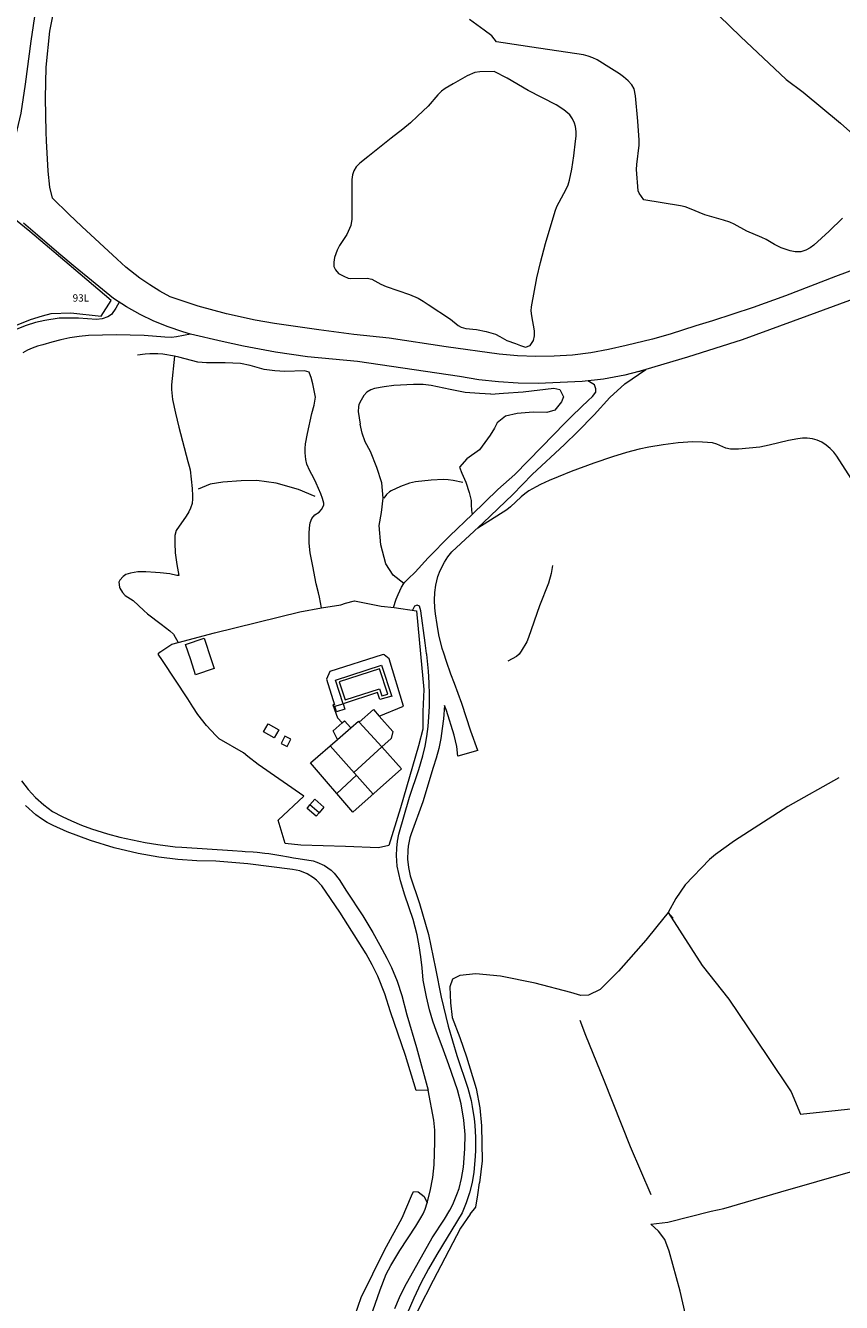
# Model space of a CAD drawing. Units: metres. Extents: x 704814 to 720937, y 4362420 to 4369915.
# Drawn here: x 709449 to 709617, y 4364784 to 4365046 of the extents above; entities that cross this region are included whole.
import ezdxf

# ---------------------------------------------------------------- set-up
doc = ezdxf.new("R2010")
doc.units = ezdxf.units.M
doc.header["$MEASUREMENT"] = 0
for name, color, linetype, lineweight in [('ACERA O BORDILLO', 7, 'Continuous', 0), ('CAMINOS', 7, 'Continuous', 0), ('CARRETERAS', 7, 'Continuous', 0), ('CONSTRUCCIONES AUXILIARES', 7, 'Continuous', 0), ('EDIFICIOS', 1, 'Continuous', 0), ('LÍMITE DE PARCELA RÚSTICA', 3, 'Continuous', 0), ('LÍNEA INTERIOR DE EDIFICACIÓN', 7, 'Continuous', 0), ('PISCINA O ESTANQUE', 5, 'Continuous', 0), ('TEXTO NÚMERO DE POLICIA', 254, 'Continuous', 0), ('VALLA O MURO', 3, 'Continuous', 0)]:
    doc.layers.add(name, color=color, linetype=linetype, lineweight=lineweight)
doc.styles.get("Standard").update_dxf_attribs({"font": 'txt.shx'})

msp = doc.modelspace()

# ---------------------------------------------------------------- linework, layer by layer
at = {"layer": 'ACERA O BORDILLO', "flags": 128}
msp.add_lwpolyline([(709514.64, 4364907.13), (709513.07, 4364911.99), (709522.53, 4364915.07), (709524.62, 4364908.64), (709524.66, 4364908.71), (709522.17, 4364907.97), (709521.69, 4364909.43), (709514.64, 4364907.13)], dxfattribs=at)
at = {"layer": 'CAMINOS', "flags": 128}
for points in [[(709445.98, 4365019.03), (709446.64, 4365020.58), (709448.48, 4365028.44), (709449.4, 4365034.35), (709450.53, 4365043.24), (709451.98, 4365052.96), (709452.44, 4365056.75), (709452.68, 4365069.16), (709451.92, 4365075.53)], [(709453.66, 4365024.52), (709453.48, 4365031.52), (709453.65, 4365037.84), (709454.38, 4365045.29), (709456.24, 4365054.64), (709457.11, 4365060.7), (709457.22, 4365064.65), (709457.86, 4365065.69)], [(709454.91, 4365010.96), (709454.41, 4365013.19), (709454.08, 4365016.52), (709453.71, 4365022.77), (709453.66, 4365024.52)], [(709468.65, 4364989.57), (709467.95, 4364988.34), (709467.05, 4364987.07), (709466.29, 4364986.6), (709465.16, 4364986.19), (709463.97, 4364986.05), (709460.3, 4364986.3), (709459.31, 4364986.35), (709456.33, 4364986.29), (709453.37, 4364985.87), (709451.44, 4364985.41), (709449.54, 4364984.79), (709440.82, 4364981.38), (709433.03, 4364978.37), (709424.42, 4364974.43), (709418.92, 4364972.01), (709413.28, 4364969.33)], [(709483.26, 4364983.06), (709480.4, 4364982.47), (709479.41, 4364982.35), (709478.01, 4364982.38), (709473.76, 4364982.76), (709468.04, 4364982.89), (709465.18, 4364982.85), (709462.32, 4364982.73), (709460.42, 4364982.55), (709458.53, 4364982.27), (709456.66, 4364981.9), (709454.81, 4364981.42), (709452.99, 4364980.84), (709451.86, 4364980.56), (709450.75, 4364980.17), (709449.84, 4364979.76), (709448.83, 4364979.17)], [(709535.29, 4364917.52), (709534.98, 4364918.45), (709534.32, 4364921.28), (709533.92, 4364923.42), (709533.6, 4364925.57), (709533.46, 4364926.81), (709533.39, 4364928.38), (709533.47, 4364929.94), (709533.68, 4364931.5), (709534.11, 4364933.26), (709534.56, 4364934.48), (709535.43, 4364936.21), (709536.15, 4364937.28), (709536.96, 4364938.29), (709543.43, 4364944.27), (709549.46, 4364950.1), (709553.49, 4364954.22), (709560.09, 4364960.38), (709562.8, 4364962.98), (709566.17, 4364966.46), (709569.41, 4364970.05), (709572.51, 4364972.81), (709576.78, 4364975.78)], [(709541.17, 4364946.02), (709546.38, 4364951.12), (709549.87, 4364954.24), (709555.35, 4364959.8), (709560.26, 4364964.79), (709561.57, 4364966.12), (709563.6, 4364968.13), (709564.94, 4364969.38), (709565.83, 4364970.26), (709566.51, 4364971.09), (709566.53, 4364971.81), (709566.28, 4364972.62), (709564.93, 4364973.43)], [(709527.11, 4364931.8), (709527.29, 4364932.08), (709527.98, 4364932.81), (709529.44, 4364934.17), (709532.13, 4364937.12), (709536.56, 4364941.61), (709541.17, 4364946.02)], [(709525.01, 4364926.87), (709525.55, 4364928.6), (709525.91, 4364929.53), (709526.63, 4364931.04), (709527.11, 4364931.8)], [(709531.78, 4364917.42), (709531.47, 4364919.63), (709530.57, 4364926.2), (709530.33, 4364927.15), (709529.82, 4364927.37), (709529.28, 4364927.19), (709528.89, 4364926.32)], [(709525.28, 4364782.9), (709526.24, 4364785.17), (709527.28, 4364787.4), (709532.92, 4364797.42), (709535.47, 4364801.26), (709536.58, 4364803.12), (709537.18, 4364804.3), (709538.01, 4364806.3), (709538.44, 4364807.55), (709538.98, 4364809.64), (709539.36, 4364811.94), (709539.66, 4364815.72), (709539.67, 4364818.66), (709539.44, 4364821.59), (709538.88, 4364824.95), (709538.15, 4364827.79), (709536.36, 4364832.96), (709534.97, 4364836.71), (709533.8, 4364839.78), (709533.09, 4364841.9), (709532.39, 4364844.27), (709531.74, 4364846.91), (709531.08, 4364850.32), (709530.88, 4364852.85), (709530.62, 4364855.12), (709530.26, 4364857.39), (709529.81, 4364859.64), (709529, 4364862.82), (709527.29, 4364867.81), (709526.44, 4364870.77), (709525.71, 4364873.76), (709525.59, 4364875.96), (709525.64, 4364877.44), (709525.81, 4364878.9), (709526.07, 4364880.35), (709528.3, 4364887.94), (709530.21, 4364893.63), (709531.03, 4364896.39), (709531.48, 4364898.38), (709531.84, 4364900.4), (709532.1, 4364902.42), (709532.27, 4364904.46), (709532.35, 4364906.53), (709532.37, 4364908.96), (709532.3, 4364911.39), (709532.16, 4364913.82), (709531.81, 4364917.22), (709531.78, 4364917.42)], [(709542.31, 4364897.54), (709540.89, 4364901.5), (709539.05, 4364907.2), (709537.51, 4364911.25), (709536.78, 4364913.2), (709535.85, 4364915.81), (709535.29, 4364917.52)], [(709538.17, 4364896.37), (709538.02, 4364898.35), (709537.46, 4364900.65), (709535.88, 4364905.74), (709535.44, 4364906.77), (709535.24, 4364904.05), (709535.01, 4364902.01), (709534.68, 4364899.97), (709534.26, 4364897.96), (709533.74, 4364895.97), (709533.12, 4364894), (709531.04, 4364887), (709528.62, 4364880.41), (709528.37, 4364879.57), (709528.01, 4364877.85), (709527.91, 4364876.98), (709527.87, 4364875.22), (709528.04, 4364873.48), (709528.41, 4364871.76), (709530.32, 4364866.1), (709532.17, 4364859.75), (709533.59, 4364852.73), (709534.76, 4364846.88), (709536.24, 4364840.92), (709538.02, 4364834.88), (709540.25, 4364828.14), (709540.9, 4364825.65), (709541.16, 4364824.39), (709541.56, 4364821.85), (709541.7, 4364820.57), (709541.84, 4364818.01), (709541.82, 4364815.44), (709541.75, 4364814.15), (709541.49, 4364810.9), (709541.12, 4364808.76), (709540.6, 4364806.65), (709539.93, 4364804.58), (709539.1, 4364802.56), (709533.86, 4364794.03), (709532.18, 4364791.08), (709530.61, 4364788.08), (709529.16, 4364785.02), (709527.82, 4364781.9)], [(709448.58, 4364891.31), (709449.93, 4364889.5), (709451.45, 4364887.84), (709453.14, 4364886.34), (709454.97, 4364885.02), (709456.93, 4364883.98), (709458.83, 4364883.07), (709460.87, 4364882.21), (709462.94, 4364881.43), (709466.22, 4364880.41), (709468.78, 4364879.74), (709471.35, 4364879.15), (709473.95, 4364878.64), (709476.55, 4364878.21), (709480.16, 4364877.75), (709481.48, 4364877.65), (709491.9, 4364876.95), (709493.89, 4364876.81), (709494.49, 4364876.77), (709496.13, 4364876.68), (709496.95, 4364876.62), (709498.58, 4364876.45), (709499.4, 4364876.35), (709501.02, 4364876.11), (709501.83, 4364875.98), (709503.44, 4364875.66), (709504.42, 4364875.48), (709505.4, 4364875.31), (709508.45, 4364874.84), (709509.26, 4364874.6), (709510.8, 4364873.9), (709512.18, 4364872.92), (709512.79, 4364872.34), (709513.84, 4364871.02), (709515.35, 4364868.61), (709518.65, 4364863.57), (709520.71, 4364860.14), (709522.19, 4364857.53), (709523.6, 4364854.89), (709524.54, 4364852.94), (709525.71, 4364850.12), (709526.69, 4364847.21), (709527.74, 4364843.26), (709529.71, 4364836.54), (709532.13, 4364827.75)], [(709529.62, 4364827.68), (709527.42, 4364834.88), (709524.37, 4364843.83), (709523.23, 4364847.54), (709521.77, 4364851.15), (709520.63, 4364853.47), (709519.35, 4364855.73), (709513.96, 4364864.29), (709510.24, 4364869.72), (709509.17, 4364870.86), (709508.56, 4364871.36), (709507.23, 4364872.19), (709505.77, 4364872.78), (709504.23, 4364873.1), (709495.09, 4364874.26), (709488.52, 4364874.78), (709484.59, 4364874.83), (709480.68, 4364875.1), (709476.79, 4364875.59), (709472.54, 4364876.37), (709467.59, 4364877.56), (709462.72, 4364879.05), (709457.94, 4364880.83), (709455.09, 4364882.08), (709453.85, 4364882.75), (709452.65, 4364883.5), (709451.5, 4364884.33), (709449.39, 4364886.21)], [(709515.28, 4364776.3), (709518.32, 4364785.14), (709523.1, 4364794.87), (709526.74, 4364801.55), (709528.66, 4364806.03), (709529.06, 4364806.96)], [(709520.23, 4364781.04), (709522.23, 4364786.75), (709523.5, 4364789.95), (709524.41, 4364791.73), (709526.27, 4364794.83), (709529.54, 4364799.81), (709530.58, 4364801.51), (709531.05, 4364802.38), (709531.46, 4364803.28), (709531.87, 4364804.58)]]:
    msp.add_lwpolyline(points, dxfattribs=at)
at = {"layer": 'CARRETERAS'}
for p, q in [((709458.3, 4365007.7), (709454.91, 4365010.96)), ((709451.37, 4365003.78), (709448.99, 4365005.8)), ((709575.36, 4364975.35), (709576.78, 4364975.78))]:
    msp.add_line(p, q, dxfattribs=at)
at = {"layer": 'CARRETERAS', "flags": 128}
for points in [[(709629.82, 4365000.11), (709615.78, 4364994.9), (709605.48, 4364990.93), (709598.85, 4364988.52), (709590.47, 4364985.79), (709587.09, 4364984.77), (709581.79, 4364983.06), (709578.21, 4364982.03), (709572.8, 4364980.68), (709569.16, 4364979.9), (709565.48, 4364979.23), (709561.73, 4364978.75), (709557.97, 4364978.48), (709554.2, 4364978.42), (709550.43, 4364978.57), (709546.67, 4364978.93), (709535.82, 4364980.41), (709524.07, 4364982.2), (709516.85, 4364982.98), (709509.66, 4364983.92), (709500.53, 4364985.2), (709496.57, 4364985.89), (709490.68, 4364987.19), (709484.86, 4364988.8), (709479.14, 4364990.71), (709477, 4364991.88), (709474.92, 4364993.16), (709472.91, 4364994.54), (709470.02, 4364996.79), (709468.2, 4364998.42), (709460.97, 4365005.13), (709458.3, 4365007.7)], [(709609.87, 4364986.72), (709596.59, 4364981.87), (709585.4, 4364978.29), (709576.78, 4364975.78), (709575.36, 4364975.35), (709572.5, 4364974.61), (709568.14, 4364973.78), (709563.72, 4364973.3), (709554.68, 4364972.9), (709550.62, 4364972.96), (709546.57, 4364973.22), (709542.54, 4364973.68), (709538.53, 4364974.32), (709517.62, 4364977.42), (709507.33, 4364978.36), (709500.72, 4364979.36), (709494.14, 4364980.57), (709489.77, 4364981.5), (709483.26, 4364983.06), (709481.74, 4364983.5), (709478.73, 4364984.51), (709475.79, 4364985.71), (709472.92, 4364987.08), (709470.14, 4364988.62), (709467.46, 4364990.33), (709462.96, 4364994.03), (709459.6, 4364996.82), (709456.24, 4364999.63), (709451.37, 4365003.78)], [(709661.64, 4365002.53), (709656.37, 4365001.61), (709651.93, 4365000.62), (709647.55, 4364999.45), (709645.37, 4364998.8), (709641.06, 4364997.37), (709634.59, 4364995.32), (709627.88, 4364993.15), (709618.62, 4364989.97), (709609.87, 4364986.72)]]:
    msp.add_lwpolyline(points, dxfattribs=at)
at = {"layer": 'CONSTRUCCIONES AUXILIARES', "flags": 128}
msp.add_lwpolyline([(709503.9, 4364899.84), (709502.69, 4364900.45), (709501.94, 4364898.98), (709503.15, 4364898.37), (709503.9, 4364899.84)], dxfattribs=at)
at = {"layer": 'EDIFICIOS', "flags": 128}
for points in [[(709483.33, 4364916.12), (709482.28, 4364919.31), (709486.12, 4364920.58), (709487.55, 4364916.24)], [(709484.33, 4364913.09), (709483.33, 4364916.12)], [(709487.55, 4364916.24), (709488.17, 4364914.36), (709484.33, 4364913.09)], [(709522.01, 4364904.6), (709524.85, 4364901.39), (709524.53, 4364899.96), (709522.61, 4364898.24), (709526.61, 4364893.76), (709516.65, 4364884.87), (709507.9, 4364894.98), (709513.45, 4364899.78)], [(709514.44, 4364903.18), (709514.91, 4364903.6), (709516.19, 4364902.15), (709517.79, 4364903.53), (709517.94, 4364903.35), (709520.85, 4364905.92), (709522.01, 4364904.6)], [(709500.49, 4364900.1), (709498.27, 4364901.36), (709499.21, 4364903), (709501.42, 4364901.73), (709500.49, 4364900.1)], [(709513.45, 4364899.78), (709512.59, 4364901.56), (709514.44, 4364903.18)], [(709507.81, 4364886.33), (709508.79, 4364887.51)], [(709509.72, 4364884.75), (709507.81, 4364886.33)], [(709508.79, 4364887.51), (709510.69, 4364885.91), (709509.72, 4364884.75)]]:
    msp.add_lwpolyline(points, dxfattribs=at)
at = {"layer": 'LÍMITE DE PARCELA RÚSTICA', "flags": 128}
for points in [[(709617.19, 4365006.85), (709614.45, 4365004.17), (709611.33, 4365001.34), (709610.54, 4365000.76), (709609.64, 4365000.27), (709608.63, 4364999.96), (709607.46, 4364999.97), (709606.48, 4365000.15), (709604.63, 4365000.79), (709603.23, 4365001.45), (709601.51, 4365002.45), (709600.63, 4365002.91), (709597.56, 4365004.16), (709594.97, 4365005.62), (709594.07, 4365006.04), (709592.78, 4365006.47), (709588.92, 4365007.51), (709585.81, 4365008.84), (709584.87, 4365009.18), (709583.9, 4365009.41), (709576.41, 4365010.59), (709575.41, 4365011.97), (709575.23, 4365012.46), (709574.9, 4365016.88), (709574.94, 4365017.87), (709575.41, 4365021.86), (709575.41, 4365022.86), (709575.14, 4365026.78), (709574.66, 4365031.98), (709574.41, 4365033.4), (709573.92, 4365034.27), (709573.21, 4365035.03), (709572.22, 4365035.89), (709571.43, 4365036.48), (709569.76, 4365037.56), (709566.8, 4365039.35), (709565.91, 4365039.79), (709564.98, 4365040.14), (709564.02, 4365040.37), (709562.67, 4365040.58), (709554.75, 4365041.76), (709546.15, 4365043.1), (709545.17, 4365044.28), (709543.57, 4365045.45), (709540.56, 4365047.65)], [(709545.67, 4365036.99), (709542.7, 4365036.89), (709541.68, 4365036.79), (709540.11, 4365036.09), (709537.25, 4365034.44), (709535.62, 4365033.5), (709534.81, 4365032.91), (709534.1, 4365032.22), (709532.07, 4365029.89), (709529.93, 4365027.78), (709528.45, 4365026.44), (709526.91, 4365025.16), (709524.47, 4365023.31), (709519.68, 4365019.44), (709518.04, 4365018.12), (709517.34, 4365017.39), (709516.82, 4365016.56), (709516.57, 4365015.78), (709516.44, 4365014.78), (709516.39, 4365013.78), (709516.4, 4365006.68), (709516.2, 4365005.35), (709515.39, 4365003.48), (709513.89, 4365001.27), (709513.38, 4365000.28), (709512.87, 4364998.79), (709512.71, 4364997.8), (709512.76, 4364996.92), (709513.05, 4364996.24), (709513.7, 4364995.47), (709514.76, 4364994.91), (709515.7, 4364994.54), (709516.25, 4364994.44), (709519.59, 4364994.56), (709520.56, 4364994.34), (709522.39, 4364993.33), (709523.5, 4364992.85), (709528.24, 4364991.2), (709530.07, 4364990.4), (709531.06, 4364989.84), (709532.11, 4364989.13), (709536.71, 4364986.11), (709538.26, 4364984.84), (709538.86, 4364984.48), (709539.82, 4364984.21), (709542.04, 4364983.96), (709543.99, 4364983.55), (709545.91, 4364983.02), (709546.85, 4364982.57), (709548.28, 4364981.76), (709550.07, 4364981.11), (709551.07, 4364980.68), (709552.12, 4364980.37), (709553.04, 4364980.67), (709553.72, 4364981.74), (709553.96, 4364982.72), (709553.96, 4364983.72), (709553.38, 4364986.78), (709553.27, 4364987.79), (709553.33, 4364988.67), (709554.4, 4364994.57), (709555.15, 4364997.75), (709556.18, 4365001.62), (709558.21, 4365008.3), (709558.56, 4365009.24), (709559, 4365010.14), (709560.42, 4365012.8), (709560.84, 4365013.71), (709561.16, 4365014.65), (709561.63, 4365016.94), (709562.02, 4365019.67), (709562.38, 4365022.65), (709562.48, 4365023.67), (709562.49, 4365024.67), (709562.35, 4365025.66), (709562.17, 4365026.34), (709561.76, 4365027.28), (709561.17, 4365028.09), (709559.98, 4365029.09), (709558.4, 4365030.15), (709552.64, 4365033.1), (709548.3, 4365035.6), (709545.67, 4365036.99)], [(709479.97, 4364978.48), (709479.4, 4364972.63), (709479.41, 4364971.64), (709479.62, 4364969.64), (709480.2, 4364966.82), (709480.87, 4364963.91), (709482.76, 4364956.85), (709483.01, 4364955.94), (709483.19, 4364955.18), (709483.44, 4364953.27), (709483.6, 4364951.32), (709483.71, 4364949.81), (709483.73, 4364949.21), (709483.62, 4364948.22), (709483.31, 4364947.26), (709482.94, 4364946.52), (709482.41, 4364945.67), (709480.32, 4364942.68), (709480.08, 4364941.71), (709480.04, 4364940.1), (709480.14, 4364938.1), (709480.48, 4364935.74), (709480.87, 4364933.49), (709480.51, 4364933.46), (709479.07, 4364933.8), (709477.09, 4364934.01), (709476.12, 4364934.1), (709474.12, 4364934.22), (709472.45, 4364934.21), (709470.96, 4364933.96), (709470.03, 4364933.64), (709469.43, 4364933.26), (709468.75, 4364932.48), (709468.59, 4364932.06), (709468.71, 4364931.07), (709468.8, 4364930.86), (709469.3, 4364929.98), (709469.84, 4364929.38), (709471.52, 4364928.31), (709473.7, 4364926.24), (709474.46, 4364925.6), (709477.27, 4364923.5), (709479.05, 4364922.13), (709479.78, 4364921.44), (709480.74, 4364919.68)], [(709545, 4364970.71), (709547.55, 4364970.9), (709551.59, 4364971.21), (709557.92, 4364971.95), (709559.16, 4364971.66), (709559.91, 4364970.18), (709559.52, 4364969.12), (709558.12, 4364967.39), (709556.47, 4364966.96), (709553.7, 4364967), (709550.38, 4364966.73), (709547.96, 4364966.22), (709546.3, 4364964.81), (709545.74, 4364963.73), (709544.86, 4364962.3), (709542.67, 4364959.24), (709540.06, 4364957.43), (709538.53, 4364955.71), (709539.03, 4364954.51), (709539.86, 4364952.65), (709540.55, 4364950.53), (709540.91, 4364948.85), (709540.94, 4364948.05), (709541.03, 4364946.84), (709541.17, 4364946.02)], [(709510.2, 4364926.79), (709509.81, 4364928.98), (709509.59, 4364929.91), (709509.12, 4364931.73), (709508.44, 4364935.38), (709507.86, 4364938.1), (709507.69, 4364940.09), (709507.67, 4364942.1), (709507.72, 4364943.27), (709507.88, 4364944.25), (709508.2, 4364945.16), (709508.85, 4364945.9), (709509.7, 4364946.46), (709510.22, 4364947.01), (709510.64, 4364947.9), (709510.64, 4364948.34), (709510.39, 4364949.29), (709510.05, 4364950.25), (709509.1, 4364952.45), (709508.64, 4364953.42), (709507.83, 4364954.99), (709507.19, 4364956.34), (709506.96, 4364957.3), (709506.81, 4364958.67), (709506.81, 4364959.55), (709506.94, 4364960.53), (709507.32, 4364962.6), (709508.23, 4364966.71), (709508.7, 4364968.48), (709508.96, 4364970.07)], [(709527.11, 4364931.8), (709524.89, 4364933.55), (709523.4, 4364935.85), (709522.35, 4364939.76), (709522.03, 4364943.74), (709522.54, 4364946.39), (709522.85, 4364949.36), (709522.57, 4364952.5), (709521.59, 4364955.63), (709520.27, 4364958.95), (709519.14, 4364960.92), (709518.52, 4364962.73), (709518.13, 4364964.54)], [(709619.62, 4364952.44), (709616.02, 4364957.98), (709615.41, 4364958.8), (709614.68, 4364959.56), (709613.85, 4364960.24), (709612.95, 4364960.82), (709612.01, 4364961.27), (709611.03, 4364961.56), (709609.96, 4364961.68), (709608.99, 4364961.64), (709608.02, 4364961.53), (709606.08, 4364961.16), (709602.17, 4364960.21), (709600.2, 4364959.85), (709595.85, 4364959.43), (709594.19, 4364959.41), (709593.24, 4364959.61), (709591.41, 4364960.44), (709590.47, 4364960.69), (709588.48, 4364960.85), (709586.47, 4364960.9), (709583.47, 4364960.72), (709580.38, 4364960.29), (709577.42, 4364959.79), (709575.46, 4364959.38), (709572.82, 4364958.7), (709569.93, 4364957.82), (709566.14, 4364956.55), (709561.46, 4364954.82), (709558.77, 4364953.76), (709556.94, 4364952.99), (709555.16, 4364952.16), (709554.29, 4364951.7), (709552.8, 4364950.84), (709551.99, 4364950.27), (709551.23, 4364949.63), (709549.02, 4364947.59), (709548.24, 4364946.97), (709542.27, 4364943.19)], [(709542.31, 4364897.54), (709538.17, 4364896.37)], [(709532.13, 4364827.75), (709529.62, 4364827.68)], [(709531.87, 4364804.58), (709532.48, 4364807.03), (709533.03, 4364809.82), (709533.31, 4364812.43), (709533.49, 4364817.14), (709533.45, 4364819.56), (709533.26, 4364821.56), (709532.13, 4364827.75)], [(709540.73, 4364802.27), (709541.87, 4364803.69), (709542.31, 4364806.26), (709542.63, 4364808.71)], [(709529.06, 4364806.96), (709530.02, 4364806.9), (709531.29, 4364805.91), (709531.87, 4364804.58)], [(709581.6, 4364794.67), (709580.7, 4364797.09), (709579.44, 4364798.81), (709577.83, 4364800.24)]]:
    msp.add_lwpolyline(points, dxfattribs=at)
at = {"layer": 'LÍNEA INTERIOR DE EDIFICACIÓN', "flags": 128}
for points in [[(709513.45, 4364899.78), (709516.19, 4364902.15)], [(709522.61, 4364898.24), (709517.94, 4364903.35)], [(709520.79, 4364888.57), (709511.96, 4364898.49)], [(709522.61, 4364898.24), (709516.84, 4364893.01)], [(709517.36, 4364892.43), (709513.32, 4364888.72)]]:
    msp.add_lwpolyline(points, dxfattribs=at)
at = {"layer": 'PISCINA O ESTANQUE', "flags": 128}
msp.add_lwpolyline([(709523.82, 4364909.11), (709522.13, 4364914.29), (709513.84, 4364911.59), (709515.04, 4364907.9), (709522.09, 4364910.2), (709522.57, 4364908.74), (709523.82, 4364909.11)], dxfattribs=at)
at = {"layer": 'VALLA O MURO'}
msp.add_line((709529.73, 4364926.2), (709530.53, 4364917.39), dxfattribs=at)
at = {"layer": 'VALLA O MURO', "flags": 128}
for points in [[(709566.37, 4365072.67), (709570.3, 4365068.4), (709574.99, 4365064.24), (709579.26, 4365060.25), (709587.51, 4365052.72), (709596.25, 4365044.2), (709605.63, 4365035.35), (709609.13, 4365032.71), (709616.77, 4365026.38), (709622.52, 4365021.25), (709624.64, 4365020.53), (709626.74, 4365020.88), (709628.09, 4365022.22)], [(709460.63, 4364995.35), (709450.3, 4365004.11), (709444.39, 4365008.91), (709443.56, 4365009.7)], [(709431.82, 4364979.07), (709439, 4364981.48), (709450.45, 4364986.04), (709452.86, 4364986.81), (709454.69, 4364987.28), (709458.68, 4364987.39), (709464.91, 4364986.74), (709466.98, 4364989.96), (709460.63, 4364995.35)], [(709479.97, 4364978.48), (709477.59, 4364978.93), (709476.59, 4364979.02), (709474.95, 4364978.99), (709473.95, 4364978.89), (709472.41, 4364978.69)], [(709508.96, 4364970.07), (709508.44, 4364972.84), (709508.1, 4364974.12), (709507.76, 4364975.04), (709507.63, 4364975.2), (709506.68, 4364975.52), (709502.68, 4364975.38), (709500.6, 4364975.5), (709498.44, 4364975.8), (709495.54, 4364976.59), (709493.59, 4364976.98), (709490.39, 4364977.13), (709486.58, 4364977.13), (709484.8, 4364977.26), (709480.87, 4364978.31), (709479.97, 4364978.48)], [(709545, 4364970.71), (709542.66, 4364970.81), (709539.67, 4364971.08), (709536.59, 4364971.67), (709532.69, 4364972.52), (709531.1, 4364972.71), (709529.1, 4364972.72), (709525.06, 4364972.46), (709523.08, 4364972.21), (709521.1, 4364971.84), (709520.36, 4364971.62), (709519.49, 4364971.1), (709518.91, 4364970.45), (709518.32, 4364969.48), (709517.89, 4364968.58), (709517.77, 4364968.12), (709517.74, 4364967.12), (709518.13, 4364964.54)], [(709508.87, 4364949.68), (709505.46, 4364951.14), (709500.89, 4364952.42), (709496.89, 4364952.98), (709493.67, 4364952.88), (709489.96, 4364952.62), (709487.33, 4364952.22), (709484.89, 4364951.19)], [(709539.2, 4364952.58), (709537.23, 4364953), (709536.24, 4364953.13), (709535.24, 4364953.16), (709532.71, 4364953.07), (709529.48, 4364952.67), (709528.29, 4364952.41), (709526.42, 4364951.73), (709524.5, 4364950.82), (709524.18, 4364950.64), (709523.52, 4364950.13), (709523.03, 4364949.35)], [(709557.65, 4364935.51), (709557.35, 4364933.84), (709556.85, 4364931.91), (709554.99, 4364927.25), (709552.74, 4364920.75), (709552.34, 4364919.84), (709551.18, 4364917.94)], [(709510.2, 4364926.79), (709514.17, 4364927.46), (709515.13, 4364927.79), (709516.96, 4364928.29), (709522.42, 4364927.13), (709525.13, 4364926.86), (709529.73, 4364926.2)], [(709480.74, 4364919.68), (709488.2, 4364921.72), (709505.74, 4364926.03), (709510.2, 4364926.79)], [(709477.57, 4364915.97), (709476.67, 4364917.32), (709477, 4364917.7), (709479.47, 4364919.33), (709480.74, 4364919.68)], [(709551.18, 4364917.94), (709550.8, 4364917.31), (709550.26, 4364916.83), (709548.48, 4364915.88)], [(709530.53, 4364917.39), (709531.2, 4364910.07), (709531.01, 4364905.5), (709531.01, 4364901.93), (709530.12, 4364898.45), (709526.43, 4364885.77), (709523.99, 4364877.99), (709521.9, 4364877.53), (709515.15, 4364877.82), (709505.93, 4364878.09), (709502.75, 4364878.43), (709501.31, 4364883.24), (709506.55, 4364888.12), (709497.18, 4364894.63), (709495.05, 4364896.29), (709494.16, 4364897.06), (709489.2, 4364899.91), (709488.51, 4364900.57), (709486.56, 4364902.66), (709484.8, 4364904.91), (709483.74, 4364906.49), (709482.76, 4364908.13), (709477.57, 4364915.97)], [(709522.68, 4364917.18), (709511.92, 4364913.73), (709511.23, 4364912.15), (709512.87, 4364906.92), (709512.54, 4364906.87), (709513.48, 4364904.22), (709514.44, 4364903.18)], [(709522.01, 4364904.6), (709527.01, 4364906.64), (709524.12, 4364916.34), (709523.07, 4364917.19)], [(709523.07, 4364917.19), (709522.97, 4364917.27), (709522.68, 4364917.18)], [(709513.28, 4364905.46), (709512.96, 4364906.61), (709514.66, 4364907.12), (709514.99, 4364906), (709513.28, 4364905.46)], [(709616.47, 4364891.9), (709605.98, 4364886), (709595, 4364878.95), (709591.14, 4364876.16), (709589.92, 4364875.12), (709584.86, 4364869.94), (709583, 4364867.12), (709581.39, 4364864.23)], [(709509.72, 4364884.75), (709509.12, 4364884.04), (709507.22, 4364885.63), (709507.81, 4364886.33)], [(709581.39, 4364864.23), (709579.04, 4364861.35), (709576.81, 4364858.58), (709571.22, 4364852.17), (709567.42, 4364848.46), (709565.02, 4364847.28), (709563.43, 4364847.19), (709561.39, 4364847.82), (709554.09, 4364849.75), (709546.95, 4364851.2), (709541.92, 4364851.62), (709538.64, 4364851.28), (709537.09, 4364850.55), (709536.58, 4364848.98), (709536.71, 4364845.71), (709537.03, 4364842.7), (709538.62, 4364838.6), (709539.97, 4364834.59), (709541.93, 4364828.13), (709542.68, 4364824.15), (709543.05, 4364820.45), (709543.18, 4364813.25), (709542.63, 4364808.71)], [(709582.43, 4364863.06), (709581.39, 4364864.23), (709588.39, 4364853.37), (709593.83, 4364846.42), (709601.82, 4364834.65), (709606.63, 4364827.4), (709608.57, 4364822.8), (709620.84, 4364824.12), (709627.17, 4364825.61)], [(709563.26, 4364842.15), (709564.42, 4364839.03), (709568.19, 4364829.83), (709573.61, 4364816.2), (709577.84, 4364806.32)], [(709577.83, 4364800.24), (709581.32, 4364800.67), (709590.24, 4364802.87), (709592.81, 4364803.44), (709604.56, 4364806.9), (709627.17, 4364813.39), (709630.58, 4364814.17), (709635.01, 4364815.11)], [(709540.73, 4364802.27), (709538.71, 4364799.43), (709533.12, 4364788.68), (709530.04, 4364782.62), (709527.49, 4364776.38), (709526.16, 4364771.78), (709525.45, 4364768.01), (709525.23, 4364763.91), (709525.15, 4364754.9), (709524.14, 4364748.93)], [(709584.99, 4364781.69), (709583.87, 4364786.47), (709581.6, 4364794.67)]]:
    msp.add_lwpolyline(points, dxfattribs=at)

# ---------------------------------------------------------------- texts
at = {"layer": 'TEXTO NÚMERO DE POLICIA', "linetype": 'Continuous'}
msp.add_text('93L', height=1.5, dxfattribs=at).set_placement((709459.08, 4364989.72))

doc.saveas('drawing.dxf')
